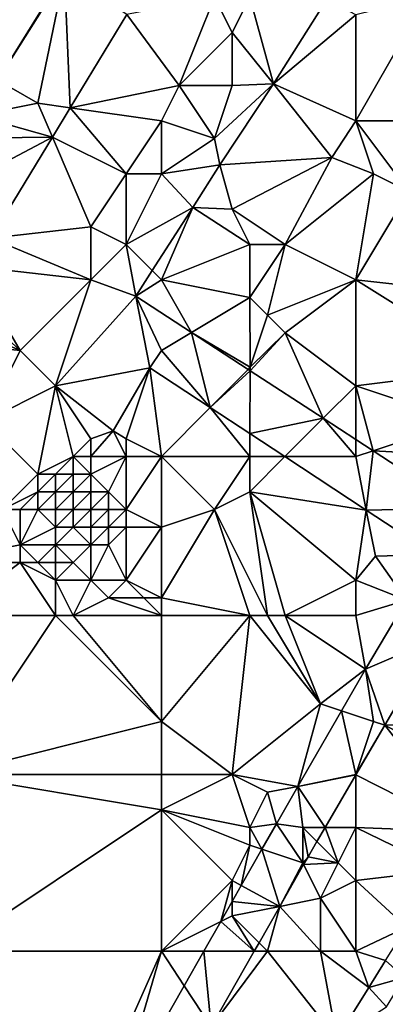
# Model space of a CAD drawing. Units: metres. Extents: x 70625 to 71250, y 353000 to 353500.
# Drawn here: x 70918 to 70939, y 353416 to 353472 of the extents above; entities that cross this region are included whole.
import ezdxf

# ---------------------------------------------------------------- set-up
doc = ezdxf.new("R2010")
doc.units = ezdxf.units.M
doc.layers.add('Terrain', color=15, linetype='Continuous')

msp = doc.modelspace()

# ---------------------------------------------------------------- linework, layer by layer
at = {"layer": 'Terrain'}
for points in [[(70916.734, 353468.295, 259.196), (70920.474, 353474.332, 259.231), (70914, 353475, 259.43), (70916.734, 353468.295, 259.196)], [(70916.734, 353468.295, 259.196), (70920.523, 353474.3, 259.23), (70920.474, 353474.332, 259.231), (70916.734, 353468.295, 259.196)], [(70919, 353467, 259.48), (70920.523, 353474.3, 259.23), (70916.734, 353468.295, 259.196), (70919, 353467, 259.48)], [(70919, 353467, 259.48), (70920.843, 353466.737, 259.159), (70920.523, 353474.3, 259.23), (70919, 353467, 259.48)], [(70920.843, 353466.737, 259.159), (70924.046, 353472.004, 259.159), (70920.523, 353474.3, 259.23), (70920.843, 353466.737, 259.159)], [(70924.046, 353472.004, 259.159), (70927, 353468, 259.14), (70929, 353473, 259.07), (70924.046, 353472.004, 259.159)], [(70927, 353468, 259.14), (70930, 353471, 259.13), (70929, 353473, 259.07), (70927, 353468, 259.14)], [(70930, 353471, 259.13), (70931, 353473, 259.1), (70929, 353473, 259.07), (70930, 353471, 259.13)], [(70930, 353471, 259.13), (70932.344, 353468.083, 259.271), (70931, 353473, 259.1), (70930, 353471, 259.13)], [(70931, 353473, 259.1), (70932.344, 353468.083, 259.271), (70935.351, 353472.884, 259.257), (70931, 353473, 259.1)], [(70937, 353472, 259.38), (70935.351, 353472.884, 259.257), (70932.344, 353468.083, 259.271), (70937, 353472, 259.38)], [(70937, 353466, 259.35), (70948, 353466, 259.41), (70941, 353473, 259.46), (70937, 353466, 259.35)], [(70937, 353466, 259.35), (70941, 353473, 259.46), (70937, 353472, 259.38), (70937, 353466, 259.35)], [(70920.843, 353466.737, 259.159), (70927, 353468, 259.14), (70924.046, 353472.004, 259.159), (70920.843, 353466.737, 259.159)], [(70937, 353466, 259.35), (70937, 353472, 259.38), (70932.344, 353468.083, 259.271), (70937, 353466, 259.35)], [(70930, 353468, 259.21), (70930, 353471, 259.13), (70927, 353468, 259.14), (70930, 353468, 259.21)], [(70930, 353468, 259.21), (70932.344, 353468.083, 259.271), (70930, 353471, 259.13), (70930, 353468, 259.21)], [(70919, 353467, 259.48), (70916.734, 353468.295, 259.196), (70915.471, 353466.294, 259.185), (70919, 353467, 259.48)], [(70926, 353466, 259.12), (70927, 353468, 259.14), (70920.843, 353466.737, 259.159), (70926, 353466, 259.12)], [(70929, 353465, 259.29), (70927, 353468, 259.14), (70926, 353466, 259.12), (70929, 353465, 259.29)], [(70929, 353465, 259.29), (70930, 353468, 259.21), (70927, 353468, 259.14), (70929, 353465, 259.29)], [(70929, 353465, 259.29), (70932.344, 353468.083, 259.271), (70930, 353468, 259.21), (70929, 353465, 259.29)], [(70929, 353465, 259.29), (70929.312, 353463.501, 259.203), (70932.344, 353468.083, 259.271), (70929, 353465, 259.29)], [(70929.312, 353463.501, 259.203), (70935.633, 353463.928, 259.555), (70932.344, 353468.083, 259.271), (70929.312, 353463.501, 259.203)], [(70935.633, 353463.928, 259.555), (70937, 353466, 259.35), (70932.344, 353468.083, 259.271), (70935.633, 353463.928, 259.555)], [(70919.828, 353465.068, 259.159), (70919, 353467, 259.48), (70915.471, 353466.294, 259.185), (70919.828, 353465.068, 259.159)], [(70919.828, 353465.068, 259.159), (70920.843, 353466.737, 259.159), (70919, 353467, 259.48), (70919.828, 353465.068, 259.159)], [(70924, 353463, 259.12), (70920.843, 353466.737, 259.159), (70919.828, 353465.068, 259.159), (70924, 353463, 259.12)], [(70924, 353463, 259.12), (70926, 353466, 259.12), (70920.843, 353466.737, 259.159), (70924, 353463, 259.12)], [(70914.66, 353465.008, 259.178), (70919.828, 353465.068, 259.159), (70915.471, 353466.294, 259.185), (70914.66, 353465.008, 259.178)], [(70926, 353463, 259.19), (70926, 353466, 259.12), (70924, 353463, 259.12), (70926, 353463, 259.19)], [(70926, 353463, 259.19), (70929, 353465, 259.29), (70926, 353466, 259.12), (70926, 353463, 259.19)], [(70935.633, 353463.928, 259.555), (70938, 353463, 259.35), (70937, 353466, 259.35), (70935.633, 353463.928, 259.555)], [(70937, 353466, 259.35), (70938, 353463, 259.35), (70940, 353462, 259.39), (70937, 353466, 259.35)], [(70937, 353466, 259.35), (70940, 353462, 259.39), (70948, 353466, 259.41), (70937, 353466, 259.35)], [(70914, 353462, 259.49), (70916.351, 353459.351, 259.159), (70919.828, 353465.068, 259.159), (70914, 353462, 259.49)], [(70914, 353462, 259.49), (70919.828, 353465.068, 259.159), (70914.66, 353465.008, 259.178), (70914, 353462, 259.49)], [(70922, 353460, 259.14), (70919.828, 353465.068, 259.159), (70916.351, 353459.351, 259.159), (70922, 353460, 259.14)], [(70922, 353460, 259.14), (70924, 353463, 259.12), (70919.828, 353465.068, 259.159), (70922, 353460, 259.14)], [(70926, 353463, 259.19), (70929.312, 353463.501, 259.203), (70929, 353465, 259.29), (70926, 353463, 259.19)], [(70930, 353461, 259.43), (70935.633, 353463.928, 259.555), (70929.312, 353463.501, 259.203), (70930, 353461, 259.43)], [(70933, 353459, 259.41), (70935.633, 353463.928, 259.555), (70930, 353461, 259.43), (70933, 353459, 259.41)], [(70933, 353459, 259.41), (70938, 353463, 259.35), (70935.633, 353463.928, 259.555), (70933, 353459, 259.41)], [(70926, 353463, 259.19), (70927.767, 353461.088, 259.203), (70929.312, 353463.501, 259.203), (70926, 353463, 259.19)], [(70930, 353461, 259.43), (70929.312, 353463.501, 259.203), (70927.767, 353461.088, 259.203), (70930, 353461, 259.43)], [(70924, 353459, 259.17), (70924, 353463, 259.12), (70922, 353460, 259.14), (70924, 353459, 259.17)], [(70924, 353459, 259.17), (70927.767, 353461.088, 259.203), (70926, 353463, 259.19), (70924, 353459, 259.17)], [(70924, 353459, 259.17), (70926, 353463, 259.19), (70924, 353463, 259.12), (70924, 353459, 259.17)], [(70937, 353457, 259.36), (70938, 353463, 259.35), (70933, 353459, 259.41), (70937, 353457, 259.36)], [(70937, 353457, 259.36), (70940, 353462, 259.39), (70938, 353463, 259.35), (70937, 353457, 259.36)], [(70937, 353457, 259.36), (70946, 353456, 259.46), (70940, 353462, 259.39), (70937, 353457, 259.36)], [(70924, 353459, 259.17), (70925.481, 353457.519, 259.203), (70927.767, 353461.088, 259.203), (70924, 353459, 259.17)], [(70926, 353457, 259.25), (70927.767, 353461.088, 259.203), (70925.481, 353457.519, 259.203), (70926, 353457, 259.25)], [(70926, 353457, 259.25), (70931, 353459, 259.46), (70927.767, 353461.088, 259.203), (70926, 353457, 259.25)], [(70931, 353459, 259.46), (70930, 353461, 259.43), (70927.767, 353461.088, 259.203), (70931, 353459, 259.46)], [(70933, 353459, 259.41), (70930, 353461, 259.43), (70931, 353459, 259.46), (70933, 353459, 259.41)], [(70922, 353457, 259.2), (70922, 353460, 259.14), (70916.351, 353459.351, 259.159), (70922, 353457, 259.2)], [(70922, 353457, 259.2), (70924, 353459, 259.17), (70922, 353460, 259.14), (70922, 353457, 259.2)], [(70922, 353457, 259.2), (70916.351, 353459.351, 259.159), (70915.213, 353457.765, 259.223), (70922, 353457, 259.2)], [(70924.557, 353456.076, 259.203), (70924, 353459, 259.17), (70922, 353457, 259.2), (70924.557, 353456.076, 259.203)], [(70924.557, 353456.076, 259.203), (70925.481, 353457.519, 259.203), (70924, 353459, 259.17), (70924.557, 353456.076, 259.203)], [(70931, 353456, 259.53), (70931, 353459, 259.46), (70926, 353457, 259.25), (70931, 353456, 259.53)], [(70932, 353455, 259.46), (70933, 353459, 259.41), (70931, 353456, 259.53), (70932, 353455, 259.46)], [(70931, 353456, 259.53), (70933, 353459, 259.41), (70931, 353459, 259.46), (70931, 353456, 259.53)], [(70932, 353455, 259.46), (70937, 353457, 259.36), (70933, 353459, 259.41), (70932, 353455, 259.46)], [(70918, 353453, 259.18), (70915.213, 353457.765, 259.223), (70914.325, 353456.374, 259.223), (70918, 353453, 259.18)], [(70918, 353453, 259.18), (70922, 353457, 259.2), (70915.213, 353457.765, 259.223), (70918, 353453, 259.18)], [(70920, 353451, 259.23), (70922, 353457, 259.2), (70918, 353453, 259.18), (70920, 353451, 259.23)], [(70920, 353451, 259.23), (70924.557, 353456.076, 259.203), (70922, 353457, 259.2), (70920, 353451, 259.23)], [(70924.557, 353456.076, 259.292), (70926, 353457, 259.25), (70925.481, 353457.519, 259.203), (70924.557, 353456.076, 259.292)], [(70924.557, 353456.076, 259.292), (70925.481, 353457.519, 259.203), (70924.557, 353456.076, 259.203), (70924.557, 353456.076, 259.292)], [(70924.557, 353456.076, 259.292), (70927.704, 353454.022, 259.257), (70926, 353457, 259.25), (70924.557, 353456.076, 259.292)], [(70927.704, 353454.022, 259.257), (70931, 353456, 259.53), (70926, 353457, 259.25), (70927.704, 353454.022, 259.257)], [(70933, 353454, 259.37), (70937, 353457, 259.36), (70932, 353455, 259.46), (70933, 353454, 259.37)], [(70937, 353451, 259.24), (70937, 353457, 259.36), (70933, 353454, 259.37), (70937, 353451, 259.24)], [(70937, 353451, 259.24), (70945, 353452, 259.31), (70937, 353457, 259.36), (70937, 353451, 259.24)], [(70937, 353457, 259.36), (70945, 353452, 259.31), (70946, 353456, 259.46), (70937, 353457, 259.36)], [(70913.437, 353454.984, 259.223), (70918, 353453, 259.18), (70914.325, 353456.374, 259.223), (70913.437, 353454.984, 259.223)], [(70920, 353451, 259.23), (70925.345, 353452.022, 259.395), (70924.557, 353456.076, 259.203), (70920, 353451, 259.23)], [(70926, 353453, 259.21), (70927.704, 353454.022, 259.257), (70924.557, 353456.076, 259.292), (70926, 353453, 259.21)], [(70926, 353453, 259.21), (70924.557, 353456.076, 259.292), (70924.557, 353456.076, 259.203), (70926, 353453, 259.21)], [(70926, 353453, 259.21), (70924.557, 353456.076, 259.203), (70925.345, 353452.022, 259.395), (70926, 353453, 259.21)], [(70927.704, 353454.022, 259.257), (70931.027, 353452.052, 259.217), (70931, 353456, 259.53), (70927.704, 353454.022, 259.257)], [(70932, 353455, 259.46), (70931, 353456, 259.53), (70931.027, 353452.052, 259.217), (70932, 353455, 259.46)], [(70912.549, 353453.593, 259.223), (70918, 353453, 259.18), (70913.437, 353454.984, 259.223), (70912.549, 353453.593, 259.223)], [(70933, 353454, 259.37), (70932, 353455, 259.46), (70931.027, 353452.052, 259.217), (70933, 353454, 259.37)], [(70926, 353453, 259.21), (70928.762, 353449.776, 259.333), (70927.704, 353454.022, 259.257), (70926, 353453, 259.21)], [(70927.704, 353454.022, 259.257), (70928.762, 353449.776, 259.333), (70930.907, 353451.932, 259.221), (70927.704, 353454.022, 259.257)], [(70927.704, 353454.022, 259.257), (70930.907, 353451.932, 259.221), (70931.027, 353452.052, 259.217), (70927.704, 353454.022, 259.257)], [(70933, 353454, 259.37), (70931.027, 353452.052, 259.217), (70931.026, 353451.854, 259.22), (70933, 353454, 259.37)], [(70933, 353454, 259.37), (70931.026, 353451.854, 259.22), (70935.154, 353449.161, 259.174), (70933, 353454, 259.37)], [(70937, 353451, 259.24), (70933, 353454, 259.37), (70935.154, 353449.161, 259.174), (70937, 353451, 259.24)], [(70912.549, 353453.593, 259.223), (70916, 353449, 259.12), (70918, 353453, 259.18), (70912.549, 353453.593, 259.223)], [(70916, 353449, 259.12), (70920, 353451, 259.23), (70918, 353453, 259.18), (70916, 353449, 259.12)], [(70926, 353453, 259.21), (70925.345, 353452.022, 259.395), (70928.762, 353449.776, 259.333), (70926, 353453, 259.21)], [(70920, 353451, 259.23), (70923.27, 353448.446, 259.019), (70925.345, 353452.022, 259.395), (70920, 353451, 259.23)], [(70924, 353448, 259.32), (70925.345, 353452.022, 259.395), (70923.27, 353448.446, 259.019), (70924, 353448, 259.32)], [(70926, 353447, 259.41), (70925.345, 353452.022, 259.395), (70924, 353448, 259.32), (70926, 353447, 259.41)], [(70926, 353447, 259.41), (70928.762, 353449.776, 259.333), (70925.345, 353452.022, 259.395), (70926, 353447, 259.41)], [(70930.907, 353451.932, 259.221), (70931.026, 353451.854, 259.22), (70931.027, 353452.052, 259.217), (70930.907, 353451.932, 259.221)], [(70937, 353451, 259.24), (70943, 353449, 259.25), (70945, 353452, 259.31), (70937, 353451, 259.24)], [(70930.907, 353451.932, 259.221), (70928.762, 353449.776, 259.333), (70931.026, 353451.854, 259.22), (70930.907, 353451.932, 259.221)], [(70931.026, 353451.854, 259.22), (70928.762, 353449.776, 259.333), (70931.007, 353448.301, 259.293), (70931.026, 353451.854, 259.22)], [(70931.026, 353451.854, 259.22), (70931.007, 353448.301, 259.293), (70935.154, 353449.161, 259.174), (70931.026, 353451.854, 259.22)], [(70916, 353449, 259.12), (70919, 353446, 259.03), (70920, 353451, 259.23), (70916, 353449, 259.12)], [(70921, 353447, 259.17), (70920, 353451, 259.23), (70919, 353446, 259.03), (70921, 353447, 259.17)], [(70921, 353447, 259.17), (70922, 353448, 259.33), (70920, 353451, 259.23), (70921, 353447, 259.17)], [(70922, 353448, 259.33), (70923.27, 353448.446, 259.019), (70920, 353451, 259.23), (70922, 353448, 259.33)], [(70937, 353451, 259.24), (70935.154, 353449.161, 259.174), (70937, 353447.956, 259.153), (70937, 353451, 259.24)], [(70937, 353451, 259.24), (70937, 353447.956, 259.153), (70937.97, 353447.323, 259.143), (70937, 353451, 259.24)], [(70937, 353451, 259.24), (70937.97, 353447.323, 259.143), (70943, 353449, 259.25), (70937, 353451, 259.24)], [(70926, 353447, 259.41), (70931, 353447, 259.4), (70928.762, 353449.776, 259.333), (70926, 353447, 259.41)], [(70931, 353447, 259.4), (70931.007, 353448.301, 259.293), (70928.762, 353449.776, 259.333), (70931, 353447, 259.4)], [(70916, 353449, 259.12), (70917, 353444, 259.35), (70919, 353446, 259.03), (70916, 353449, 259.12)], [(70935.154, 353449.161, 259.174), (70931.007, 353448.301, 259.293), (70932.986, 353447, 259.257), (70935.154, 353449.161, 259.174)], [(70937, 353447, 259.13), (70935.154, 353449.161, 259.174), (70932.986, 353447, 259.257), (70937, 353447, 259.13)], [(70937, 353447, 259.13), (70937, 353447.956, 259.153), (70935.154, 353449.161, 259.174), (70937, 353447, 259.13)], [(70944, 353447, 259.12), (70943, 353449, 259.25), (70937.97, 353447.323, 259.143), (70944, 353447, 259.12)], [(70924, 353447, 259.17), (70923.27, 353448.446, 259.019), (70922, 353447, 259.04), (70924, 353447, 259.17)], [(70922, 353447, 259.04), (70923.27, 353448.446, 259.019), (70922, 353448, 259.33), (70922, 353447, 259.04)], [(70924, 353447, 259.17), (70924, 353448, 259.32), (70923.27, 353448.446, 259.019), (70924, 353447, 259.17)], [(70931, 353447, 259.4), (70932.986, 353447, 259.257), (70931.007, 353448.301, 259.293), (70931, 353447, 259.4)], [(70922, 353447, 259.04), (70922, 353448, 259.33), (70921, 353447, 259.17), (70922, 353447, 259.04)], [(70926, 353447, 259.41), (70924, 353448, 259.32), (70924, 353447, 259.17), (70926, 353447, 259.41)], [(70937, 353447, 259.13), (70937.97, 353447.323, 259.143), (70937, 353447.956, 259.153), (70937, 353447, 259.13)], [(70921, 353447, 259.17), (70919, 353446, 259.03), (70920, 353446, 258.63), (70921, 353447, 259.17)], [(70921, 353447, 259.17), (70920, 353446, 258.63), (70921, 353446, 258.31), (70921, 353447, 259.17)], [(70922, 353447, 259.04), (70921, 353447, 259.17), (70922, 353446, 258.53), (70922, 353447, 259.04)], [(70921, 353447, 259.17), (70921, 353446, 258.31), (70922, 353446, 258.53), (70921, 353447, 259.17)], [(70924, 353447, 259.17), (70922, 353447, 259.04), (70922, 353446, 258.53), (70924, 353447, 259.17)], [(70924, 353447, 259.17), (70922, 353446, 258.53), (70923, 353445, 258.61), (70924, 353447, 259.17)], [(70924, 353447, 259.17), (70923, 353445, 258.61), (70924, 353444, 258.83), (70924, 353447, 259.17)], [(70926, 353447, 259.41), (70924, 353444, 258.83), (70926, 353443, 259.15), (70926, 353447, 259.41)], [(70926, 353447, 259.41), (70924, 353447, 259.17), (70924, 353444, 258.83), (70926, 353447, 259.41)], [(70926, 353447, 259.41), (70926, 353443, 259.15), (70929, 353444, 259.44), (70926, 353447, 259.41)], [(70926, 353447, 259.41), (70929, 353444, 259.44), (70931, 353447, 259.4), (70926, 353447, 259.41)], [(70931, 353447, 259.4), (70929, 353444, 259.44), (70931, 353445, 259.53), (70931, 353447, 259.4)], [(70931, 353447, 259.4), (70931, 353445, 259.53), (70932.986, 353447, 259.257), (70931, 353447, 259.4)], [(70932.986, 353447, 259.257), (70931, 353445, 259.53), (70937.591, 353443.973, 259.173), (70932.986, 353447, 259.257)], [(70937, 353447, 259.13), (70932.986, 353447, 259.257), (70937.591, 353443.973, 259.173), (70937, 353447, 259.13)], [(70937, 353447, 259.13), (70937.591, 353443.973, 259.173), (70937.97, 353447.323, 259.143), (70937, 353447, 259.13)], [(70937.97, 353447.323, 259.143), (70937.591, 353443.973, 259.173), (70942.944, 353444.077, 259.087), (70937.97, 353447.323, 259.143)], [(70944, 353447, 259.12), (70937.97, 353447.323, 259.143), (70942.944, 353444.077, 259.087), (70944, 353447, 259.12)], [(70917, 353444, 259.35), (70919, 353445, 258.95), (70919, 353446, 259.03), (70917, 353444, 259.35)], [(70920, 353445, 258.35), (70920, 353446, 258.63), (70919, 353445, 258.95), (70920, 353445, 258.35)], [(70919, 353445, 258.95), (70920, 353446, 258.63), (70919, 353446, 259.03), (70919, 353445, 258.95)], [(70921, 353445, 257.92), (70921, 353446, 258.31), (70920, 353445, 258.35), (70921, 353445, 257.92)], [(70920, 353445, 258.35), (70921, 353446, 258.31), (70920, 353446, 258.63), (70920, 353445, 258.35)], [(70922, 353445, 258.26), (70922, 353446, 258.53), (70921, 353445, 257.92), (70922, 353445, 258.26)], [(70921, 353445, 257.92), (70922, 353446, 258.53), (70921, 353446, 258.31), (70921, 353445, 257.92)], [(70923, 353445, 258.61), (70922, 353446, 258.53), (70922, 353445, 258.26), (70923, 353445, 258.61)], [(70918, 353444, 259.26), (70919, 353445, 258.95), (70917, 353444, 259.35), (70918, 353444, 259.26)], [(70919, 353444, 258.97), (70919, 353445, 258.95), (70918, 353444, 259.26), (70919, 353444, 258.97)], [(70920, 353444, 258.5), (70920, 353445, 258.35), (70919, 353444, 258.97), (70920, 353444, 258.5)], [(70919, 353444, 258.97), (70920, 353445, 258.35), (70919, 353445, 258.95), (70919, 353444, 258.97)], [(70921, 353444, 258.3), (70921, 353445, 257.92), (70920, 353444, 258.5), (70921, 353444, 258.3)], [(70920, 353444, 258.5), (70921, 353445, 257.92), (70920, 353445, 258.35), (70920, 353444, 258.5)], [(70922, 353444, 258.4), (70922, 353445, 258.26), (70921, 353444, 258.3), (70922, 353444, 258.4)], [(70921, 353444, 258.3), (70922, 353445, 258.26), (70921, 353445, 257.92), (70921, 353444, 258.3)], [(70923, 353444, 258.62), (70923, 353445, 258.61), (70922, 353444, 258.4), (70923, 353444, 258.62)], [(70922, 353444, 258.4), (70923, 353445, 258.61), (70922, 353445, 258.26), (70922, 353444, 258.4)], [(70924, 353444, 258.83), (70923, 353445, 258.61), (70923, 353444, 258.62), (70924, 353444, 258.83)], [(70932, 353438, 259.59), (70931, 353445, 259.53), (70929, 353444, 259.44), (70932, 353438, 259.59)], [(70933, 353438, 259.53), (70931, 353445, 259.53), (70932, 353438, 259.59), (70933, 353438, 259.53)], [(70933, 353438, 259.53), (70937, 353440, 259.51), (70931, 353445, 259.53), (70933, 353438, 259.53)], [(70937, 353440, 259.51), (70937.591, 353443.973, 259.173), (70931, 353445, 259.53), (70937, 353440, 259.51)], [(70913, 353441, 259.22), (70918, 353442, 259.44), (70917, 353444, 259.35), (70913, 353441, 259.22)], [(70918, 353442, 259.44), (70918, 353444, 259.26), (70917, 353444, 259.35), (70918, 353442, 259.44)], [(70918, 353442, 259.44), (70920, 353443, 258.75), (70919, 353444, 258.97), (70918, 353442, 259.44)], [(70918, 353442, 259.44), (70919, 353444, 258.97), (70918, 353444, 259.26), (70918, 353442, 259.44)], [(70920, 353443, 258.75), (70920, 353444, 258.5), (70919, 353444, 258.97), (70920, 353443, 258.75)], [(70921, 353443, 258.68), (70921, 353444, 258.3), (70920, 353443, 258.75), (70921, 353443, 258.68)], [(70920, 353443, 258.75), (70921, 353444, 258.3), (70920, 353444, 258.5), (70920, 353443, 258.75)], [(70922, 353443, 258.65), (70922, 353444, 258.4), (70921, 353443, 258.68), (70922, 353443, 258.65)], [(70921, 353443, 258.68), (70922, 353444, 258.4), (70921, 353444, 258.3), (70921, 353443, 258.68)], [(70923, 353443, 258.73), (70923, 353444, 258.62), (70922, 353443, 258.65), (70923, 353443, 258.73)], [(70922, 353443, 258.65), (70923, 353444, 258.62), (70922, 353444, 258.4), (70922, 353443, 258.65)], [(70924, 353443, 258.88), (70924, 353444, 258.83), (70923, 353443, 258.73), (70924, 353443, 258.88)], [(70923, 353443, 258.73), (70924, 353444, 258.83), (70923, 353444, 258.62), (70923, 353443, 258.73)], [(70926, 353443, 259.15), (70924, 353444, 258.83), (70924, 353443, 258.88), (70926, 353443, 259.15)], [(70926, 353439, 259.12), (70929, 353444, 259.44), (70926, 353443, 259.15), (70926, 353439, 259.12)], [(70926, 353439, 259.12), (70931, 353438, 259.65), (70929, 353444, 259.44), (70926, 353439, 259.12)], [(70932, 353438, 259.59), (70929, 353444, 259.44), (70931, 353438, 259.65), (70932, 353438, 259.59)], [(70937, 353440, 259.51), (70938.102, 353441.358, 259.103), (70937.591, 353443.973, 259.173), (70937, 353440, 259.51)], [(70942.944, 353444.077, 259.087), (70937.591, 353443.973, 259.173), (70941.409, 353441.464, 259.104), (70942.944, 353444.077, 259.087)], [(70937.591, 353443.973, 259.173), (70938.102, 353441.358, 259.103), (70941.409, 353441.464, 259.104), (70937.591, 353443.973, 259.173)], [(70920, 353442, 258.97), (70920, 353443, 258.75), (70918, 353442, 259.44), (70920, 353442, 258.97)], [(70922, 353442, 258.87), (70921, 353443, 258.68), (70920, 353442, 258.97), (70922, 353442, 258.87)], [(70920, 353442, 258.97), (70921, 353443, 258.68), (70920, 353443, 258.75), (70920, 353442, 258.97)], [(70922, 353442, 258.87), (70922, 353443, 258.65), (70921, 353443, 258.68), (70922, 353442, 258.87)], [(70923, 353442, 258.89), (70923, 353443, 258.73), (70922, 353442, 258.87), (70923, 353442, 258.89)], [(70922, 353442, 258.87), (70923, 353443, 258.73), (70922, 353443, 258.65), (70922, 353442, 258.87)], [(70924, 353440, 258.98), (70924, 353443, 258.88), (70923, 353442, 258.89), (70924, 353440, 258.98)], [(70923, 353442, 258.89), (70924, 353443, 258.88), (70923, 353443, 258.73), (70923, 353442, 258.89)], [(70926, 353439, 259.12), (70926, 353443, 259.15), (70924, 353440, 258.98), (70926, 353439, 259.12)], [(70924, 353440, 258.98), (70926, 353443, 259.15), (70924, 353443, 258.88), (70924, 353440, 258.98)], [(70913, 353441, 259.22), (70918, 353441, 259.48), (70918, 353442, 259.44), (70913, 353441, 259.22)], [(70919, 353441, 259.35), (70918, 353442, 259.44), (70918, 353441, 259.48), (70919, 353441, 259.35)], [(70919, 353441, 259.35), (70920, 353442, 258.97), (70918, 353442, 259.44), (70919, 353441, 259.35)], [(70920, 353441, 259.14), (70920, 353442, 258.97), (70919, 353441, 259.35), (70920, 353441, 259.14)], [(70921, 353441, 259.11), (70922, 353442, 258.87), (70920, 353442, 258.97), (70921, 353441, 259.11)], [(70921, 353441, 259.11), (70920, 353442, 258.97), (70920, 353441, 259.14), (70921, 353441, 259.11)], [(70922, 353440, 259.09), (70922, 353442, 258.87), (70921, 353441, 259.11), (70922, 353440, 259.09)], [(70924, 353440, 258.98), (70923, 353442, 258.89), (70922, 353440, 259.09), (70924, 353440, 258.98)], [(70922, 353440, 259.09), (70923, 353442, 258.89), (70922, 353442, 258.87), (70922, 353440, 259.09)], [(70939.871, 353438.874, 259.113), (70941.409, 353441.464, 259.104), (70938.102, 353441.358, 259.103), (70939.871, 353438.874, 259.113)], [(70914, 353438, 259.38), (70918, 353441, 259.48), (70913, 353441, 259.22), (70914, 353438, 259.38)], [(70914, 353438, 259.38), (70920, 353438, 259.54), (70918, 353441, 259.48), (70914, 353438, 259.38)], [(70920, 353438, 259.54), (70920, 353440, 259.44), (70918, 353441, 259.48), (70920, 353438, 259.54)], [(70920, 353440, 259.44), (70919, 353441, 259.35), (70918, 353441, 259.48), (70920, 353440, 259.44)], [(70920, 353440, 259.44), (70920, 353441, 259.14), (70919, 353441, 259.35), (70920, 353440, 259.44)], [(70922, 353440, 259.09), (70921, 353441, 259.11), (70920, 353440, 259.44), (70922, 353440, 259.09)], [(70920, 353440, 259.44), (70921, 353441, 259.11), (70920, 353441, 259.14), (70920, 353440, 259.44)], [(70937, 353440, 259.51), (70939.871, 353438.874, 259.113), (70938.102, 353441.358, 259.103), (70937, 353440, 259.51)], [(70921, 353438, 259.45), (70922, 353440, 259.09), (70920, 353440, 259.44), (70921, 353438, 259.45)], [(70921, 353438, 259.45), (70920, 353440, 259.44), (70920, 353438, 259.54), (70921, 353438, 259.45)], [(70921, 353438, 259.45), (70923, 353439, 259.11), (70922, 353440, 259.09), (70921, 353438, 259.45)], [(70923, 353439, 259.11), (70924, 353440, 258.98), (70922, 353440, 259.09), (70923, 353439, 259.11)], [(70925, 353439, 259.04), (70924, 353440, 258.98), (70923, 353439, 259.11), (70925, 353439, 259.04)], [(70926, 353439, 259.12), (70924, 353440, 258.98), (70925, 353439, 259.04), (70926, 353439, 259.12)], [(70937, 353438, 259.43), (70937, 353440, 259.51), (70933, 353438, 259.53), (70937, 353438, 259.43)], [(70937, 353438, 259.43), (70939.871, 353438.874, 259.113), (70937, 353440, 259.51), (70937, 353438, 259.43)], [(70926, 353438, 259.23), (70923, 353439, 259.11), (70921, 353438, 259.45), (70926, 353438, 259.23)], [(70926, 353438, 259.23), (70925, 353439, 259.04), (70923, 353439, 259.11), (70926, 353438, 259.23)], [(70926, 353438, 259.23), (70926, 353439, 259.12), (70925, 353439, 259.04), (70926, 353438, 259.23)], [(70926, 353438, 259.23), (70931, 353438, 259.65), (70926, 353439, 259.12), (70926, 353438, 259.23)], [(70937, 353438, 259.43), (70937.554, 353434.97, 259.127), (70939.871, 353438.874, 259.113), (70937, 353438, 259.43)], [(70939.871, 353438.874, 259.113), (70937.554, 353434.97, 259.127), (70941.464, 353436.638, 258.921), (70939.871, 353438.874, 259.113)], [(70914, 353438, 259.38), (70914, 353429, 259.45), (70920, 353438, 259.54), (70914, 353438, 259.38)], [(70920, 353438, 259.54), (70914, 353429, 259.45), (70926, 353432, 259.49), (70920, 353438, 259.54)], [(70921, 353438, 259.45), (70920, 353438, 259.54), (70926, 353432, 259.49), (70921, 353438, 259.45)], [(70926, 353438, 259.23), (70921, 353438, 259.45), (70926, 353432, 259.49), (70926, 353438, 259.23)], [(70926, 353438, 259.23), (70926, 353432, 259.49), (70931, 353438, 259.65), (70926, 353438, 259.23)], [(70931, 353438, 259.65), (70926, 353432, 259.49), (70930, 353429, 259.53), (70931, 353438, 259.65)], [(70931, 353438, 259.65), (70930, 353429, 259.53), (70935, 353433, 259.33), (70931, 353438, 259.65)], [(70932, 353438, 259.59), (70931, 353438, 259.65), (70935, 353433, 259.33), (70932, 353438, 259.59)], [(70933, 353438, 259.53), (70932, 353438, 259.59), (70935, 353433, 259.33), (70933, 353438, 259.53)], [(70937, 353438, 259.43), (70933, 353438, 259.53), (70937.554, 353434.97, 259.127), (70937, 353438, 259.43)], [(70933, 353438, 259.53), (70935, 353433, 259.33), (70937.554, 353434.97, 259.127), (70933, 353438, 259.53)], [(70937.554, 353434.97, 259.127), (70938.645, 353431.806, 258.935), (70941.464, 353436.638, 258.921), (70937.554, 353434.97, 259.127)], [(70947.345, 353431.946, 259.074), (70941.464, 353436.638, 258.921), (70938.645, 353431.806, 258.935), (70947.345, 353431.946, 259.074)], [(70935, 353433, 259.33), (70936.189, 353432.604, 259.132), (70937.554, 353434.97, 259.127), (70935, 353433, 259.33)], [(70936.189, 353432.604, 259.132), (70938, 353432, 258.93), (70937.554, 353434.97, 259.127), (70936.189, 353432.604, 259.132)], [(70938, 353432, 258.93), (70938.645, 353431.806, 258.935), (70937.554, 353434.97, 259.127), (70938, 353432, 258.93)], [(70930, 353429, 259.53), (70933.718, 353428.321, 259.142), (70935, 353433, 259.33), (70930, 353429, 259.53)], [(70935, 353433, 259.33), (70933.718, 353428.321, 259.142), (70936.189, 353432.604, 259.132), (70935, 353433, 259.33)], [(70937, 353429, 258.93), (70936.189, 353432.604, 259.132), (70933.718, 353428.321, 259.142), (70937, 353429, 258.93)], [(70937, 353429, 258.93), (70938, 353432, 258.93), (70936.189, 353432.604, 259.132), (70937, 353429, 258.93)], [(70914, 353429, 259.45), (70926, 353429, 259.44), (70926, 353432, 259.49), (70914, 353429, 259.45)], [(70926, 353429, 259.44), (70930, 353429, 259.53), (70926, 353432, 259.49), (70926, 353429, 259.44)], [(70937, 353429, 258.93), (70938.645, 353431.806, 258.935), (70938, 353432, 258.93), (70937, 353429, 258.93)], [(70947.345, 353431.946, 259.074), (70938.645, 353431.806, 258.935), (70945.053, 353428.387, 259.075), (70947.345, 353431.946, 259.074)], [(70937, 353429, 258.93), (70937, 353428.986, 258.943), (70938.645, 353431.806, 258.935), (70937, 353429, 258.93)], [(70937, 353428.986, 258.943), (70943.349, 353425.754, 259.077), (70938.645, 353431.806, 258.935), (70937, 353428.986, 258.943)], [(70943.349, 353425.754, 259.077), (70945.053, 353428.387, 259.075), (70938.645, 353431.806, 258.935), (70943.349, 353425.754, 259.077)], [(70914, 353419, 259.53), (70926, 353427, 259.43), (70914, 353429, 259.45), (70914, 353419, 259.53)], [(70914, 353429, 259.45), (70926, 353427, 259.43), (70926, 353429, 259.44), (70914, 353429, 259.45)], [(70926, 353427, 259.43), (70930, 353429, 259.53), (70926, 353429, 259.44), (70926, 353427, 259.43)], [(70926, 353427, 259.43), (70931, 353426, 259.34), (70930, 353429, 259.53), (70926, 353427, 259.43)], [(70931, 353426, 259.34), (70932, 353428, 259.39), (70930, 353429, 259.53), (70931, 353426, 259.34)], [(70932, 353428, 259.39), (70933.718, 353428.321, 259.142), (70930, 353429, 259.53), (70932, 353428, 259.39)], [(70937, 353429, 258.93), (70933.718, 353428.321, 259.142), (70937, 353428.986, 258.943), (70937, 353429, 258.93)], [(70935.258, 353426, 258.952), (70937, 353428.986, 258.943), (70933.718, 353428.321, 259.142), (70935.258, 353426, 258.952)], [(70937, 353426, 258.93), (70937, 353428.986, 258.943), (70935.258, 353426, 258.952), (70937, 353426, 258.93)], [(70937, 353426, 258.93), (70943.349, 353425.754, 259.077), (70937, 353428.986, 258.943), (70937, 353426, 258.93)], [(70932.505, 353426.219, 259.147), (70933.718, 353428.321, 259.142), (70932, 353428, 259.39), (70932.505, 353426.219, 259.147)], [(70934, 353426, 259.01), (70933.718, 353428.321, 259.142), (70932.505, 353426.219, 259.147), (70934, 353426, 259.01)], [(70934, 353426, 259.01), (70935.258, 353426, 258.952), (70933.718, 353428.321, 259.142), (70934, 353426, 259.01)], [(70931, 353426, 259.34), (70932.505, 353426.219, 259.147), (70932, 353428, 259.39), (70931, 353426, 259.34)], [(70914, 353419, 259.53), (70926, 353419, 259.4), (70926, 353427, 259.43), (70914, 353419, 259.53)], [(70926, 353419, 259.4), (70930, 353423, 259.33), (70926, 353427, 259.43), (70926, 353419, 259.4)], [(70926, 353427, 259.43), (70930, 353423, 259.33), (70931, 353425, 259.26), (70926, 353427, 259.43)], [(70926, 353427, 259.43), (70931, 353425, 259.26), (70931, 353426, 259.34), (70926, 353427, 259.43)], [(70931, 353426, 259.34), (70931.683, 353424.772, 259.149), (70932.505, 353426.219, 259.147), (70931, 353426, 259.34)], [(70931, 353425, 259.26), (70931.683, 353424.772, 259.149), (70931, 353426, 259.34), (70931, 353425, 259.26)], [(70934, 353424, 258.94), (70932.505, 353426.219, 259.147), (70931.683, 353424.772, 259.149), (70934, 353424, 258.94)], [(70934, 353424, 258.94), (70934, 353426, 259.01), (70932.505, 353426.219, 259.147), (70934, 353424, 258.94)], [(70934, 353424, 258.94), (70934.295, 353424.349, 258.957), (70934, 353426, 259.01), (70934, 353424, 258.94)], [(70934, 353426, 259.01), (70934.295, 353424.349, 258.957), (70934.795, 353425.205, 258.954), (70934, 353426, 259.01)], [(70934, 353426, 259.01), (70934.795, 353425.205, 258.954), (70935.258, 353426, 258.952), (70934, 353426, 259.01)], [(70936, 353424, 258.93), (70935.258, 353426, 258.952), (70934.795, 353425.205, 258.954), (70936, 353424, 258.93)], [(70936, 353424, 258.93), (70937, 353426, 258.93), (70935.258, 353426, 258.952), (70936, 353424, 258.93)], [(70937, 353423, 258.96), (70937, 353426, 258.93), (70936, 353424, 258.93), (70937, 353423, 258.96)], [(70937, 353423, 258.96), (70941.95, 353423.592, 259.078), (70937, 353426, 258.93), (70937, 353423, 258.96)], [(70937, 353426, 258.93), (70941.95, 353423.592, 259.078), (70943.349, 353425.754, 259.077), (70937, 353426, 258.93)], [(70930, 353423, 259.33), (70930.516, 353422.72, 259.152), (70931, 353425, 259.26), (70930, 353423, 259.33)], [(70931, 353425, 259.26), (70930.516, 353422.72, 259.152), (70931.683, 353424.772, 259.149), (70931, 353425, 259.26)], [(70930.516, 353422.72, 259.152), (70932.693, 353421.539, 258.959), (70931.683, 353424.772, 259.149), (70930.516, 353422.72, 259.152)], [(70934, 353424, 258.94), (70931.683, 353424.772, 259.149), (70932.693, 353421.539, 258.959), (70934, 353424, 258.94)], [(70936, 353424, 258.93), (70934.795, 353425.205, 258.954), (70934.295, 353424.349, 258.957), (70936, 353424, 258.93)], [(70934, 353424, 258.94), (70934.045, 353423.91, 258.957), (70934.295, 353424.349, 258.957), (70934, 353424, 258.94)], [(70936, 353424, 258.93), (70934.295, 353424.349, 258.957), (70934.045, 353423.91, 258.957), (70936, 353424, 258.93)], [(70934, 353424, 258.94), (70932.693, 353421.539, 258.959), (70934.045, 353423.91, 258.957), (70934, 353424, 258.94)], [(70935, 353422, 258.93), (70934.045, 353423.91, 258.957), (70932.693, 353421.539, 258.959), (70935, 353422, 258.93)], [(70935, 353422, 258.93), (70936, 353424, 258.93), (70934.045, 353423.91, 258.957), (70935, 353422, 258.93)], [(70935, 353422, 258.93), (70937, 353423, 258.96), (70936, 353424, 258.93), (70935, 353422, 258.93)], [(70937, 353423, 258.96), (70939.865, 353420.37, 259.08), (70941.95, 353423.592, 259.078), (70937, 353423, 258.96)], [(70926, 353419, 259.4), (70929.356, 353420.678, 259.155), (70930, 353423, 259.33), (70926, 353419, 259.4)], [(70930, 353423, 259.33), (70929.356, 353420.678, 259.155), (70930, 353421.811, 259.153), (70930, 353423, 259.33)], [(70930, 353423, 259.33), (70930, 353421.811, 259.153), (70930.516, 353422.72, 259.152), (70930, 353423, 259.33)], [(70930, 353421.811, 259.153), (70932.693, 353421.539, 258.959), (70930.516, 353422.72, 259.152), (70930, 353421.811, 259.153)], [(70937, 353419, 258.99), (70937, 353423, 258.96), (70935, 353422, 258.93), (70937, 353419, 258.99)], [(70937, 353419, 258.99), (70939.865, 353420.37, 259.08), (70937, 353423, 258.96), (70937, 353419, 258.99)], [(70935, 353419, 258.96), (70935, 353422, 258.93), (70932.693, 353421.539, 258.959), (70935, 353419, 258.96)], [(70937, 353419, 258.99), (70935, 353422, 258.93), (70935, 353419, 258.96), (70937, 353419, 258.99)], [(70930, 353421, 259.23), (70930, 353421.811, 259.153), (70929.356, 353420.678, 259.155), (70930, 353421, 259.23)], [(70930, 353421, 259.23), (70932.693, 353421.539, 258.959), (70930, 353421.811, 259.153), (70930, 353421, 259.23)], [(70930, 353421, 259.23), (70931.52, 353419.48, 258.961), (70932.693, 353421.539, 258.959), (70930, 353421, 259.23)], [(70932, 353419, 258.98), (70932.693, 353421.539, 258.959), (70931.52, 353419.48, 258.961), (70932, 353419, 258.98)], [(70935, 353419, 258.96), (70932.693, 353421.539, 258.959), (70932, 353419, 258.98), (70935, 353419, 258.96)], [(70930, 353421, 259.23), (70929.356, 353420.678, 259.155), (70931.247, 353419, 258.961), (70930, 353421, 259.23)], [(70930, 353421, 259.23), (70931.247, 353419, 258.961), (70931.52, 353419.48, 258.961), (70930, 353421, 259.23)], [(70926, 353419, 259.4), (70928.402, 353419, 259.157), (70929.356, 353420.678, 259.155), (70926, 353419, 259.4)], [(70928.402, 353419, 259.157), (70931.247, 353419, 258.961), (70929.356, 353420.678, 259.155), (70928.402, 353419, 259.157)], [(70937, 353419, 258.99), (70938.686, 353418.481, 259.079), (70939.865, 353420.37, 259.08), (70937, 353419, 258.99)], [(70932, 353419, 258.98), (70931.52, 353419.48, 258.961), (70931.247, 353419, 258.961), (70932, 353419, 258.98)], [(70914, 353419, 259.53), (70914, 353410, 259.6), (70922, 353410, 259.32), (70914, 353419, 259.53)], [(70914, 353419, 259.53), (70922, 353410, 259.32), (70926, 353419, 259.4), (70914, 353419, 259.53)], [(70926, 353419, 259.4), (70922, 353410, 259.32), (70923.481, 353410.341, 259.17), (70926, 353419, 259.4)], [(70926, 353419, 259.4), (70923.481, 353410.341, 259.17), (70927.288, 353417.039, 259.16), (70926, 353419, 259.4)], [(70926, 353419, 259.4), (70927.288, 353417.039, 259.16), (70928.402, 353419, 259.157), (70926, 353419, 259.4)], [(70928.402, 353419, 259.157), (70927.288, 353417.039, 259.16), (70928.809, 353414.723, 258.964), (70928.402, 353419, 259.157)], [(70928.402, 353419, 259.157), (70928.809, 353414.723, 258.964), (70931.247, 353419, 258.961), (70928.402, 353419, 259.157)], [(70932, 353419, 258.98), (70931.247, 353419, 258.961), (70928.809, 353414.723, 258.964), (70932, 353419, 258.98)], [(70932, 353419, 258.98), (70928.809, 353414.723, 258.964), (70935.916, 353414.04, 259.076), (70932, 353419, 258.98)], [(70935, 353419, 258.96), (70932, 353419, 258.98), (70935.916, 353414.04, 259.076), (70935, 353419, 258.96)], [(70937, 353419, 258.99), (70935, 353419, 258.96), (70937.727, 353416.943, 259.078), (70937, 353419, 258.99)], [(70935, 353419, 258.96), (70935.916, 353414.04, 259.076), (70937.727, 353416.943, 259.078), (70935, 353419, 258.96)], [(70937, 353419, 258.99), (70937.727, 353416.943, 259.078), (70938.686, 353418.481, 259.079), (70937, 353419, 258.99)], [(70939.744, 353417.509, 259.082), (70938.686, 353418.481, 259.079), (70937.727, 353416.943, 259.078), (70939.744, 353417.509, 259.082)], [(70938.726, 353415.853, 259.08), (70939.744, 353417.509, 259.082), (70937.727, 353416.943, 259.078), (70938.726, 353415.853, 259.08)], [(70923.481, 353410.341, 259.17), (70928.809, 353414.723, 258.964), (70927.288, 353417.039, 259.16), (70923.481, 353410.341, 259.17)], [(70935.916, 353414.04, 259.076), (70938.726, 353415.853, 259.08), (70937.727, 353416.943, 259.078), (70935.916, 353414.04, 259.076)]]:
    msp.add_3dface(points, dxfattribs=at)

doc.saveas('drawing.dxf')
